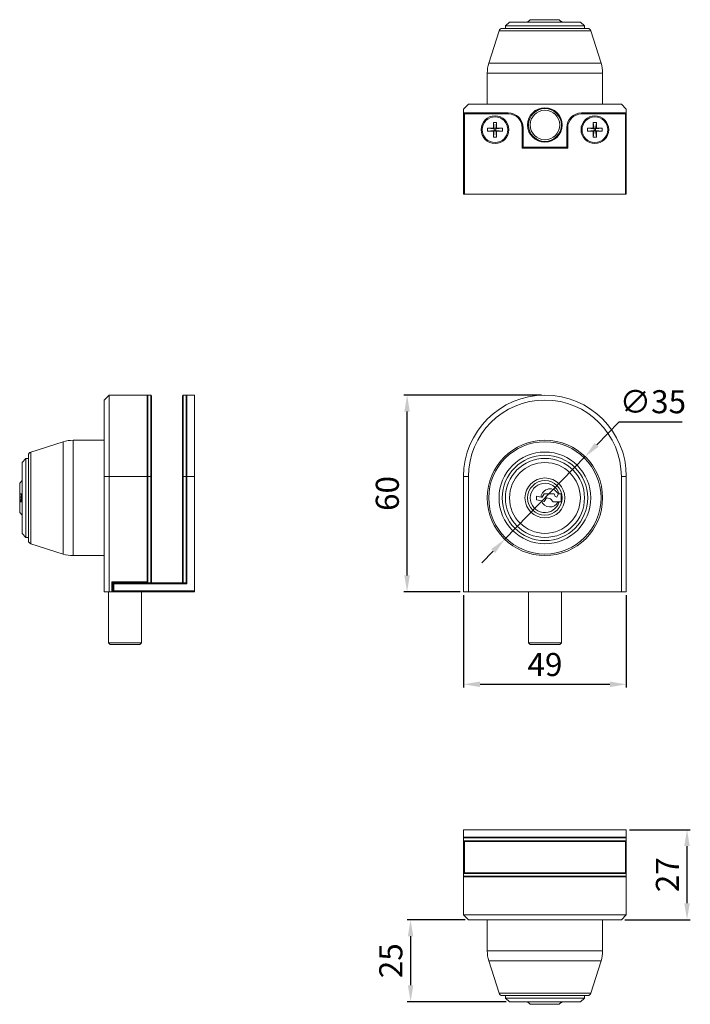
# Model space of a CAD drawing. Units: millimetres. Extents: x 81 to 512, y 179 to 536.
# Drawn here: x 81 to 285, y 179 to 477 of the extents above; entities that cross this region are included whole.
import ezdxf

# ---------------------------------------------------------------- set-up
doc = ezdxf.new("R2010")
doc.units = ezdxf.units.MM
doc.header["$PDSIZE"] = -1
doc.styles.get("Standard").update_dxf_attribs({"font": 'arial.ttf'})
doc.dimstyles.new('Copia de ISO-25', dxfattribs={"dimtxt": 7, "dimasz": 5, "dimexe": 1, "dimexo": 1, "dimgap": 1.524, "dimtad": 1, "dimtoh": 1, "dimdec": 0, "dimzin": 0, "dimdsep": 46, "dimtxsty": 'Standard', "dimcen": 2.5, "dimazin": 0, "dimtfac": 1, "dimtdec": 0, "dimtmove": 0, "dimatfit": 3, "dimfxl": 1, "dimtzin": 0, "dimlwd": 30, "dimlwe": 30, "dimarcsym": 0})

# ---------------------------------------------------------------- blocks, each defined once
blk = doc.blocks.new('*D3')
at = {"color": 0, "lineweight": 30, "transparency": 16777216}
for p, q in [((216.27, 204.17), (198.71, 204.17)), ((199.71, 199.17), (199.71, 184.32)), ((228.72, 179.32), (198.71, 179.32))]:
    blk.add_line(p, q, dxfattribs=at)
at = {"color": 0, "transparency": 16777216}
for points in [[(198.87, 199.17), (200.54, 199.17), (199.71, 204.17)], [(198.87, 184.32), (200.54, 184.32), (199.71, 179.32)]]:
    blk.add_solid(points, dxfattribs=at)
at = {"layer": 'Defpoints', "color": 0, "transparency": 16777216}
for p in [(217.27, 204.17), (199.71, 179.32), (229.72, 179.32)]:
    blk.add_point(p, dxfattribs=at)
at = {"color": 0, "transparency": 16777216, "insert": (194.61, 191.75), "char_height": 7, "attachment_point": 5, "rotation": 90}
blk.add_mtext('25', dxfattribs=at)
blk = doc.blocks.new('*D5')
at = {"color": 0, "lineweight": 30, "transparency": 16777216}
for p, q in [((215.77, 302.71), (215.77, 274.64)), ((265.17, 302.71), (265.17, 274.64)), ((220.77, 275.64), (260.17, 275.64))]:
    blk.add_line(p, q, dxfattribs=at)
at = {"color": 0, "transparency": 16777216}
for points in [[(220.77, 276.47), (220.77, 274.8), (215.77, 275.64)], [(260.17, 276.47), (260.17, 274.8), (265.17, 275.64)]]:
    blk.add_solid(points, dxfattribs=at)
at = {"layer": 'Defpoints', "color": 0, "transparency": 16777216}
for p in [(215.77, 303.71), (265.17, 303.71), (265.17, 275.64)]:
    blk.add_point(p, dxfattribs=at)
at = {"color": 0, "transparency": 16777216, "insert": (240.47, 280.74), "char_height": 7, "attachment_point": 5}
blk.add_mtext('49', dxfattribs=at)
blk = doc.blocks.new('*D6')
at = {"color": 0, "lineweight": 30, "transparency": 16777216}
for p, q in [((239.47, 363.41), (197.65, 363.41)), ((198.65, 308.71), (198.65, 358.41)), ((214.77, 303.71), (197.65, 303.71))]:
    blk.add_line(p, q, dxfattribs=at)
at = {"color": 0, "transparency": 16777216}
for points in [[(197.81, 358.41), (199.48, 358.41), (198.65, 363.41)], [(197.81, 308.71), (199.48, 308.71), (198.65, 303.71)]]:
    blk.add_solid(points, dxfattribs=at)
at = {"layer": 'Defpoints', "color": 0, "transparency": 16777216}
for p in [(198.65, 363.41), (240.47, 363.41), (215.77, 303.71)]:
    blk.add_point(p, dxfattribs=at)
at = {"color": 0, "transparency": 16777216, "insert": (193.55, 333.56), "char_height": 7, "attachment_point": 5, "rotation": 90}
blk.add_mtext('60', dxfattribs=at)
blk = doc.blocks.new('*D10')
at = {"color": 0, "lineweight": 30, "transparency": 16777216}
for p, q in [((262.85, 355.2), (256.17, 348.33)), ((282.07, 355.2), (262.85, 355.2)), ((228.27, 319.67), (252.68, 344.75)), ((224.78, 316.08), (221.29, 312.5))]:
    blk.add_line(p, q, dxfattribs=at)
at = {"color": 0, "transparency": 16777216}
for points in [[(255.57, 348.91), (256.76, 347.75), (252.68, 344.75)], [(224.18, 316.66), (225.38, 315.5), (228.27, 319.67)]]:
    blk.add_solid(points, dxfattribs=at)
at = {"layer": 'Defpoints', "color": 0, "transparency": 16777216}
for p in [(252.68, 344.75), (228.27, 319.67)]:
    blk.add_point(p, dxfattribs=at)
at = {"color": 0, "transparency": 16777216, "insert": (273.22, 360.5), "char_height": 7, "attachment_point": 5}
blk.add_mtext('∅35', dxfattribs=at)
blk = doc.blocks.new('*D11')
at = {"color": 0, "lineweight": 30, "transparency": 16777216}
for p, q in [((266.17, 231.52), (284.58, 231.52)), ((283.58, 226.52), (283.58, 209.17)), ((264.67, 204.17), (284.58, 204.17))]:
    blk.add_line(p, q, dxfattribs=at)
at = {"color": 0, "transparency": 16777216}
for points in [[(282.75, 226.52), (284.42, 226.52), (283.58, 231.52)], [(282.75, 209.17), (284.42, 209.17), (283.58, 204.17)]]:
    blk.add_solid(points, dxfattribs=at)
at = {"layer": 'Defpoints', "color": 0, "transparency": 16777216}
for p in [(265.17, 231.52), (263.67, 204.17), (283.58, 204.17)]:
    blk.add_point(p, dxfattribs=at)
at = {"color": 0, "transparency": 16777216, "insert": (278.54, 217.85), "char_height": 7, "attachment_point": 5, "rotation": 90}
blk.add_mtext('27', dxfattribs=at)

msp = doc.modelspace()

# ---------------------------------------------------------------- linework, layer by layer
at = {"color": 7, "linetype": 'Continuous', "lineweight": 15}
for p, q in [((229.72, 476.55), (228.47, 475.5)), ((228.47, 475.5), (228.47, 474.7)), ((252.47, 475.5), (228.47, 475.5)), ((251.22, 476.55), (229.72, 476.55)), ((236.02, 477.35), (235.22, 476.55)), ((236.02, 477.35), (244.76, 477.35)), ((245.72, 476.55), (245.38, 476.9)), ((252.47, 475.5), (251.22, 476.55)), ((252.47, 474.7), (252.47, 475.5)), ((226.55, 474), (223.44, 464.17)), ((227.5, 474.7), (253.44, 474.7)), ((257.51, 464.17), (254.39, 474)), ((222.97, 461.15), (222.97, 451.7)), ((257.97, 451.7), (257.97, 461.15)), ((217.27, 451.7), (215.77, 450.2)), ((217.27, 451.7), (263.67, 451.7)), ((265.17, 450.2), (263.67, 451.7)), ((215.77, 449.35), (215.77, 450.2)), ((215.77, 448.75), (215.77, 449.35)), ((215.77, 424.35), (215.77, 448.75)), ((215.77, 448.75), (216.07, 448.75)), ((229.36, 449.05), (216.07, 449.05)), ((216.07, 448.75), (216.07, 449.05)), ((216.07, 448.75), (216.07, 424.35)), ((229.36, 448.75), (216.07, 448.75)), ((229.36, 448.75), (229.36, 449.05)), ((237.97, 449.7), (237.46, 449.7)), ((243.48, 449.7), (242.97, 449.7)), ((264.87, 449.05), (251.58, 449.05)), ((251.58, 448.75), (251.58, 449.05)), ((264.87, 448.75), (251.58, 448.75)), ((264.87, 449.05), (264.87, 448.75)), ((264.87, 424.35), (264.87, 448.75)), ((264.87, 448.75), (265.17, 448.75)), ((265.17, 450.2), (265.17, 449.35)), ((265.17, 449.35), (265.17, 448.75)), ((265.17, 448.75), (265.17, 424.35)), ((225.8, 446.18), (224.84, 446.18)), ((224.84, 444.43), (224.84, 446.18)), ((225.08, 444.19), (224.84, 446.18)), ((225.8, 446.18), (225.56, 444.19)), ((225.8, 446.18), (225.8, 444.43)), ((256.1, 446.18), (255.14, 446.18)), ((255.14, 444.43), (255.14, 446.18)), ((255.38, 444.19), (255.14, 446.18)), ((256.1, 446.18), (255.86, 444.19)), ((256.1, 446.18), (256.1, 444.43)), ((223.09, 444.43), (224.84, 444.43)), ((223.09, 444.43), (223.09, 443.47)), ((223.09, 444.43), (225.08, 444.19)), ((225.08, 443.71), (223.09, 443.47)), ((224.84, 443.47), (223.09, 443.47)), ((224.84, 444.43), (225.08, 444.19)), ((224.84, 443.47), (225.08, 443.71)), ((224.84, 441.72), (225.08, 443.71)), ((224.84, 441.72), (224.84, 443.47)), ((225.08, 443.71), (225.08, 444.19)), ((225.08, 444.19), (225.56, 444.19)), ((225.56, 443.71), (225.08, 443.71)), ((225.56, 444.19), (227.55, 444.43)), ((225.8, 444.43), (225.56, 444.19)), ((225.56, 444.19), (225.56, 443.71)), ((225.56, 443.71), (225.8, 441.72)), ((225.8, 443.47), (225.56, 443.71)), ((227.55, 443.47), (225.56, 443.71)), ((225.8, 444.43), (227.55, 444.43)), ((225.8, 443.47), (225.8, 441.72)), ((227.55, 443.47), (225.8, 443.47)), ((227.55, 443.47), (227.55, 444.43)), ((233.56, 438.4), (233.56, 444.55)), ((233.56, 444.55), (233.86, 444.55)), ((233.86, 438.7), (233.86, 444.55)), ((247.08, 444.55), (247.08, 438.7)), ((247.38, 444.55), (247.08, 444.55)), ((247.38, 444.55), (247.38, 438.4)), ((253.39, 444.43), (255.14, 444.43)), ((253.39, 444.43), (253.39, 443.47)), ((253.39, 444.43), (255.38, 444.19)), ((255.38, 443.71), (253.39, 443.47)), ((255.14, 443.47), (253.39, 443.47)), ((255.14, 444.43), (255.38, 444.19)), ((255.14, 443.47), (255.38, 443.71)), ((255.14, 441.72), (255.38, 443.71)), ((255.14, 441.72), (255.14, 443.47)), ((255.38, 443.71), (255.38, 444.19)), ((255.38, 444.19), (255.86, 444.19)), ((255.86, 443.71), (255.38, 443.71)), ((255.86, 444.19), (257.85, 444.43)), ((256.1, 444.43), (255.86, 444.19)), ((255.86, 444.19), (255.86, 443.71)), ((255.86, 443.71), (256.1, 441.72)), ((256.1, 443.47), (255.86, 443.71)), ((257.85, 443.47), (255.86, 443.71)), ((256.1, 444.43), (257.85, 444.43)), ((256.1, 443.47), (256.1, 441.72)), ((257.85, 443.47), (256.1, 443.47)), ((257.85, 443.47), (257.85, 444.43)), ((224.84, 441.72), (225.8, 441.72)), ((255.14, 441.72), (256.1, 441.72)), ((233.56, 438.4), (233.86, 438.7)), ((247.38, 438.4), (233.56, 438.4)), ((247.08, 438.7), (233.86, 438.7)), ((247.38, 438.4), (247.08, 438.7)), ((216.07, 424.35), (215.77, 424.35)), ((264.87, 424.35), (216.07, 424.35)), ((265.17, 424.35), (264.87, 424.35)), ((108.24, 363.41), (106.74, 361.91)), ((106.74, 338.71), (106.74, 361.91)), ((119.74, 363.41), (108.24, 363.41)), ((108.24, 363.41), (108.24, 338.71)), ((119.74, 338.71), (119.74, 363.41)), ((120.84, 363.41), (119.94, 363.41)), ((121.04, 363.21), (121.04, 338.71)), ((130.49, 338.71), (130.49, 363.21)), ((131.59, 363.41), (130.69, 363.41)), ((134.09, 363.41), (131.79, 363.41)), ((131.79, 338.71), (131.79, 363.41)), ((134.09, 338.71), (134.09, 363.41)), ((106.74, 349.71), (97.29, 349.71)), ((94.27, 349.24), (84.44, 346.13)), ((82.94, 344.21), (81.89, 342.96)), ((83.74, 344.21), (82.94, 344.21)), ((82.94, 344.21), (82.94, 320.21)), ((83.74, 319.24), (83.74, 345.18)), ((81.89, 342.96), (81.89, 321.46)), ((108.24, 338.71), (106.74, 338.71)), ((106.74, 303.71), (106.74, 338.71)), ((119.74, 338.71), (108.24, 338.71)), ((108.24, 338.71), (108.24, 303.71)), ((119.94, 338.71), (119.74, 338.71)), ((119.74, 338.71), (119.74, 306.71)), ((119.94, 338.71), (119.94, 306.41)), ((120.84, 338.71), (119.94, 338.71)), ((120.84, 306.41), (120.84, 338.71)), ((121.04, 338.71), (120.84, 338.71)), ((121.04, 338.71), (121.04, 306.41)), ((130.49, 306.41), (130.49, 338.71)), ((130.69, 338.71), (130.49, 338.71)), ((130.69, 338.71), (130.69, 306.41)), ((131.59, 338.71), (130.69, 338.71)), ((131.59, 306.41), (131.59, 338.71)), ((131.79, 338.71), (131.59, 338.71)), ((134.09, 338.71), (131.79, 338.71)), ((131.79, 338.71), (131.79, 306.11)), ((134.09, 304.01), (134.09, 338.71)), ((215.77, 303.71), (215.77, 338.71)), ((215.77, 338.71), (217.27, 338.71)), ((217.27, 338.71), (217.27, 303.71)), ((263.67, 303.71), (263.67, 338.71)), ((265.17, 338.71), (263.67, 338.71)), ((265.17, 338.71), (265.17, 303.71)), ((81.89, 337.46), (81.09, 336.66)), ((81.09, 333.41), (81.09, 336.66)), ((81.09, 333.41), (81.09, 333.33)), ((81.09, 332.48), (81.09, 333.33)), ((81.09, 332.48), (81.09, 331.65)), ((239.29, 332.48), (237.87, 332.77)), ((237.87, 332.77), (237.87, 331.65)), ((239.67, 332.41), (239.29, 332.48)), ((240.27, 333.41), (239.67, 332.41)), ((243.27, 333.41), (240.27, 333.41)), ((240.27, 331.17), (240.9, 332.21)), ((240.9, 332.21), (242.11, 331.96)), ((242.11, 331.96), (242.97, 331.01)), ((243.57, 332.61), (243.27, 333.41)), ((244.07, 332.41), (243.57, 332.61)), ((244.53, 333.33), (244.07, 332.41)), ((244.57, 333.41), (244.53, 333.33)), ((244.76, 333.41), (244.57, 333.41)), ((81.59, 331.65), (81.09, 331.65)), ((81.09, 331.65), (81.09, 331.34)), ((81.09, 331.01), (81.09, 331.34)), ((81.09, 327.76), (81.09, 331.01)), ((237.87, 331.65), (239.41, 331.34)), ((239.41, 331.34), (240.27, 331.17)), ((242.97, 331.01), (244.5, 331.01)), ((244.5, 331.01), (244.76, 331.01)), ((81.09, 327.76), (81.89, 326.96)), ((81.89, 321.46), (82.94, 320.21)), ((82.94, 320.21), (83.74, 320.21)), ((84.44, 318.29), (94.27, 315.17)), ((97.29, 314.71), (106.74, 314.71)), ((109.09, 306.71), (119.74, 306.71)), ((109.09, 303.71), (109.09, 306.71)), ((109.39, 306.41), (109.09, 306.71)), ((119.74, 306.41), (109.39, 306.41)), ((109.39, 306.41), (109.39, 303.71)), ((109.39, 306.11), (109.69, 306.11)), ((109.39, 304.01), (109.39, 306.11)), ((109.69, 306.11), (109.69, 306.41)), ((109.69, 306.41), (119.74, 306.41)), ((109.69, 306.11), (109.69, 304.01)), ((131.79, 306.11), (109.69, 306.11)), ((119.74, 306.71), (119.74, 306.42)), ((119.74, 306.41), (119.74, 306.42)), ((119.94, 306.41), (119.74, 306.41)), ((119.94, 306.41), (120.84, 306.41)), ((121.04, 306.41), (120.84, 306.41)), ((121.04, 306.41), (130.49, 306.41)), ((130.69, 306.41), (130.49, 306.41)), ((130.69, 306.41), (131.59, 306.41)), ((131.79, 306.41), (131.59, 306.41)), ((108.24, 303.71), (106.74, 303.71)), ((108.07, 303.71), (108.07, 288.21)), ((108.24, 303.71), (109.09, 303.71)), ((109.39, 303.71), (109.09, 303.71)), ((109.39, 304.01), (109.69, 304.01)), ((109.39, 303.71), (109.69, 303.71)), ((109.69, 304.01), (134.09, 304.01)), ((109.69, 303.71), (109.69, 304.01)), ((134.09, 303.71), (109.69, 303.71)), ((118.02, 288.21), (118.02, 303.71)), ((134.09, 304.01), (134.09, 303.71)), ((217.27, 303.71), (215.77, 303.71)), ((217.27, 303.71), (263.67, 303.71)), ((235.5, 303.71), (235.5, 288.21)), ((245.45, 288.21), (245.45, 303.71)), ((265.17, 303.71), (263.67, 303.71)), ((108.07, 288.21), (108.57, 287.71)), ((108.07, 288.21), (118.02, 288.21)), ((117.52, 287.71), (108.57, 287.71)), ((117.52, 287.71), (118.02, 288.21)), ((235.5, 288.21), (236, 287.71)), ((235.5, 288.21), (240.47, 288.21)), ((240.47, 287.71), (236, 287.71)), ((240.47, 288.21), (245.45, 288.21)), ((244.95, 287.71), (240.47, 287.71)), ((244.95, 287.71), (245.45, 288.21)), ((215.77, 231.52), (215.77, 229.22)), ((265.17, 231.52), (215.77, 231.52)), ((265.17, 231.52), (265.17, 229.22)), ((265.17, 229.22), (215.77, 229.22)), ((215.77, 229.02), (215.77, 229.22)), ((265.17, 229.02), (215.77, 229.02)), ((215.77, 229.02), (215.77, 228.12)), ((215.77, 228.12), (265.17, 228.12)), ((215.77, 218.27), (215.77, 228.12)), ((264.97, 227.92), (215.97, 227.92)), ((265.17, 229.22), (265.17, 229.02)), ((265.17, 229.02), (265.17, 228.12)), ((265.17, 228.12), (265.17, 218.27)), ((265.17, 218.27), (215.77, 218.27)), ((215.77, 218.27), (215.77, 217.37)), ((215.97, 218.47), (264.97, 218.47)), ((265.17, 218.27), (265.17, 217.37)), ((215.77, 217.37), (265.17, 217.37)), ((215.77, 217.17), (215.77, 217.37)), ((215.77, 217.17), (215.77, 205.67)), ((265.17, 217.17), (215.77, 217.17)), ((265.17, 217.37), (265.17, 217.17)), ((265.17, 217.17), (265.17, 205.67)), ((215.77, 205.67), (265.17, 205.67)), ((215.77, 205.67), (217.27, 204.17)), ((263.67, 204.17), (217.27, 204.17)), ((222.97, 204.17), (222.97, 194.72)), ((257.97, 194.72), (257.97, 204.17)), ((265.17, 205.67), (263.67, 204.17)), ((223.44, 191.7), (226.55, 181.87)), ((254.39, 181.87), (257.51, 191.7)), ((227.5, 181.17), (253.44, 181.17)), ((228.47, 181.17), (228.47, 180.37)), ((228.47, 180.37), (229.72, 179.32)), ((228.47, 180.37), (252.47, 180.37)), ((229.72, 179.32), (251.22, 179.32)), ((235.22, 179.32), (236.02, 178.52)), ((245.38, 178.98), (245.72, 179.32)), ((251.22, 179.32), (252.47, 180.37)), ((252.47, 180.37), (252.47, 181.17)), ((244.76, 178.52), (236.02, 178.52))]:
    msp.add_line(p, q, dxfattribs=at)
at = {"color": 8, "linetype": 'Continuous', "lineweight": 15}
for p, q in [((254.39, 474), (226.55, 474)), ((223.44, 464.17), (257.51, 464.17)), ((257.97, 461.15), (222.97, 461.15)), ((119.94, 363.41), (119.94, 338.71)), ((120.84, 338.71), (120.84, 363.41)), ((130.69, 363.41), (130.69, 338.71)), ((131.59, 338.71), (131.59, 363.41)), ((97.29, 349.71), (97.29, 332.21)), ((94.27, 332.21), (94.27, 349.24)), ((84.44, 346.13), (84.44, 332.21)), ((84.44, 332.21), (84.44, 318.29)), ((94.27, 315.17), (94.27, 332.21)), ((97.29, 332.21), (97.29, 314.71)), ((216.07, 227.92), (216.07, 218.47)), ((264.87, 218.47), (264.87, 227.92)), ((222.97, 194.72), (257.97, 194.72)), ((257.51, 191.7), (223.44, 191.7)), ((226.55, 181.87), (254.39, 181.87))]:
    msp.add_line(p, q, dxfattribs=at)
at = {"color": 7, "linetype": 'Continuous', "lineweight": 15}
for centre, radius in [((240.47, 445.4), 5.25), ((240.47, 445.4), 4.98), ((240.47, 445.4), 4.48), ((225.32, 443.95), 4.2), ((225.32, 443.95), 3.9), ((255.62, 443.95), 4.2), ((255.62, 443.95), 3.9), ((240.47, 332.21), 17.5), ((240.47, 332.21), 17.03), ((240.47, 332.21), 13.92), ((240.47, 332.21), 12.97), ((240.47, 332.21), 12), ((240.47, 332.21), 10.75), ((240.47, 332.21), 6.05), ((240.47, 332.21), 5.25)]:
    msp.add_circle(centre, radius, dxfattribs=at)
for centre, radius, start, end in [((227.5, 473.7), 1, 90, 162.4287), ((253.44, 473.7), 1, 17.5713, 90), ((232.97, 461.15), 10, 162.4287, 180), ((247.97, 461.15), 10, 0, 17.5713), ((216.07, 449.35), 0.3, 180, 270), ((216.07, 448.75), 0.3, 90, 180), ((229.36, 444.55), 4.5, 0, 90), ((229.36, 444.55), 4.2, 0, 90), ((251.58, 444.55), 4.5, 90, 180), ((251.58, 444.55), 4.2, 90, 180), ((264.87, 449.35), 0.3, 270, 0), ((264.87, 448.75), 0.3, 0, 90), ((119.94, 363.21), 0.2, 90, 180), ((120.84, 363.21), 0.2, 0, 90), ((130.69, 363.21), 0.2, 90, 180), ((131.59, 363.21), 0.2, 0, 90), ((240.47, 338.71), 24.7, 0, 180), ((240.47, 338.71), 23.2, 0, 180), ((97.29, 339.71), 10, 90, 107.5713), ((84.74, 345.18), 1, 107.5713, 180), ((240.47, 332.21), 4.45, 15.6442, 344.3558), ((242.02, 332.21), 2.75, 24.072, 174.2426), ((81.09, 330.97), 2.36, 76.0496, 90.0323), ((81.09, 318.79), 13.69, 88.0294, 90.0069), ((81.1, 319.57), 11.77, 87.4093, 90.0214), ((242.02, 332.21), 2.75, 198.4367, 334.1279), ((84.74, 319.24), 1, 180, 252.4287), ((97.29, 324.71), 10, 252.4287, 270), ((109.69, 306.11), 0.3, 90, 180), ((109.69, 304.01), 0.3, 180, 270), ((215.97, 229.02), 0.2, 90, 180), ((215.97, 228.12), 0.2, 180, 270), ((264.97, 229.02), 0.2, 0, 90), ((264.97, 228.12), 0.2, 270, 0), ((215.97, 218.27), 0.2, 90, 180), ((264.97, 218.27), 0.2, 0, 90), ((215.97, 217.37), 0.2, 180, 270), ((264.97, 217.37), 0.2, 270, 0), ((232.97, 194.72), 10, 180, 197.5713), ((247.97, 194.72), 10, 342.4287, 0), ((227.5, 182.17), 1, 197.5713, 270), ((253.44, 182.17), 1, 270, 342.4287)]:
    msp.add_arc(centre, radius, start, end, dxfattribs=at)
for points, knots in [([(244.76, 477.35), (244.77, 477.33), (244.98, 477.14), (245.18, 476.94), (245.37, 476.75)], [0, 0, 0, 0, 0.0827366, 1, 1, 1, 1]), ([(245.37, 476.75), (245.37, 476.78), (245.37, 476.85), (245.37, 476.91), (245.37, 476.89), (245.37, 476.89)], [0, 0, 0, 0, 0.2725303, 0.8761508, 1, 1, 1, 1]), ([(81.69, 333.41), (81.49, 333.41), (81.29, 333.41), (81.09, 333.41), (81.09, 333.41)], [0, 0, 0, 0, 0.990728, 1, 1, 1, 1]), ([(81.69, 331.01), (81.66, 331.11), (81.59, 331.46), (81.53, 332.06), (81.55, 332.76), (81.64, 333.21), (81.69, 333.41)], [0, 0, 0, 0, 0.1362769, 0.4381132, 0.7466079, 1, 1, 1, 1]), ([(245.37, 333.41), (245.17, 333.41), (244.97, 333.41), (244.76, 333.41), (244.76, 333.41)], [0, 0, 0, 0, 0.990728, 1, 1, 1, 1]), ([(245.37, 331.01), (245.37, 331.11), (245.37, 331.46), (245.37, 332.06), (245.37, 332.76), (245.37, 333.21), (245.37, 333.41)], [0, 0, 0, 0, 0.1362769, 0.4381132, 0.7466079, 1, 1, 1, 1]), ([(81.09, 331.01), (81.11, 331.01), (81.3, 331.01), (81.5, 331.01), (81.69, 331.01)], [0, 0, 0, 0, 0.0827366, 1, 1, 1, 1]), ([(244.76, 331.01), (244.77, 331.01), (244.98, 331.01), (245.18, 331.01), (245.37, 331.01)], [0, 0, 0, 0, 0.0827366, 1, 1, 1, 1]), ([(245.37, 179.12), (245.17, 178.92), (244.97, 178.72), (244.76, 178.53), (244.76, 178.52)], [0, 0, 0, 0, 0.990728, 1, 1, 1, 1]), ([(245.37, 178.98), (245.37, 178.99), (245.37, 178.99), (245.37, 179.08), (245.37, 179.12)], [0, 0, 0, 0, 0.493172, 1, 1, 1, 1])]:
    msp.add_open_spline(points, degree=3, knots=knots, dxfattribs=at)

# ---------------------------------------------------------------- dimensions: what is measured, and where the dimension line sits
dim = msp.add_diameter_dim_2p(p1=(228.27, 319.67), p2=(252.68, 344.75), dimstyle='Copia de ISO-25')
dim.commit()
dim.dimension.update_dxf_attribs({"geometry": '*D10', "text_midpoint": (273.22, 355.2), "dimtype": 163})
for base, p1, p2, picture, middle in [((198.65, 363.41), (215.77, 303.71), (240.47, 363.41), '*D6', (193.55, 333.56)), ((283.58, 204.17), (265.17, 231.52), (263.67, 204.17), '*D11', (278.54, 217.85)), ((199.71, 179.32), (217.27, 204.17), (229.72, 179.32), '*D3', (194.61, 191.75))]:
    dim = msp.add_linear_dim(base=base, p1=p1, p2=p2, angle=90, dimstyle='Copia de ISO-25')
    dim.commit()
    dim.dimension.update_dxf_attribs({"geometry": picture, "text_midpoint": middle})
dim = msp.add_linear_dim(base=(265.17, 275.64), p1=(215.77, 303.71), p2=(265.17, 303.71), dimstyle='Copia de ISO-25')
dim.commit()
dim.dimension.update_dxf_attribs({"geometry": '*D5', "text_midpoint": (240.47, 280.74)})

doc.saveas('drawing.dxf')
